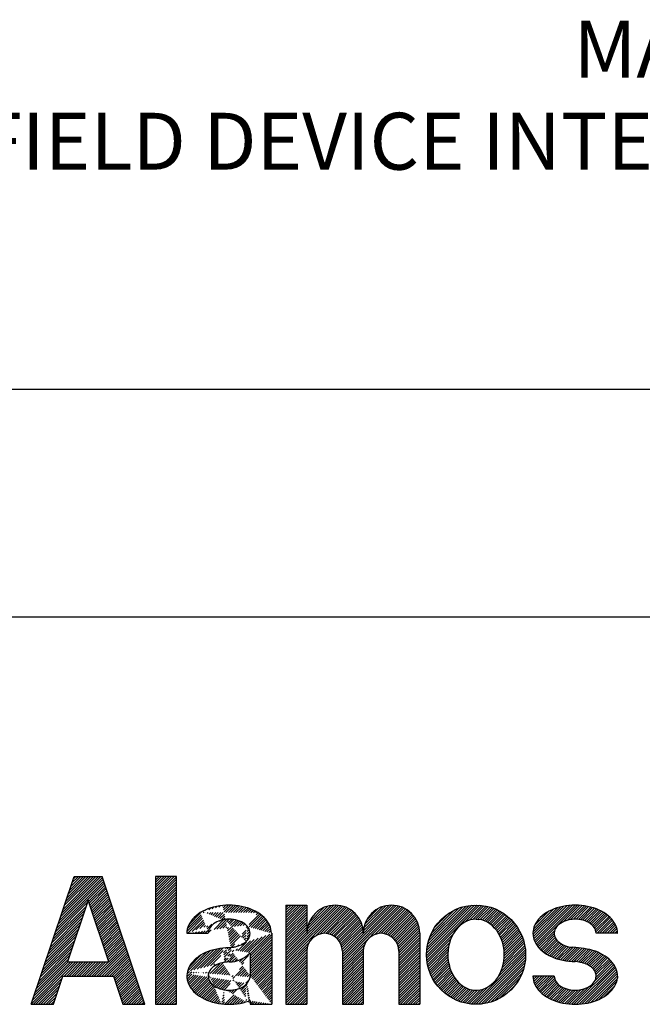
# Paper-space layout 'ST-D3060-5' of a CAD drawing. Units: inches. Extents: x 0 to 36, y 0 to 24.
# Drawn here: x 29.1 to 30.4, y 1.6 to 3.8 of the extents above; entities that cross this region are included whole.
import ezdxf
from ezdxf.enums import TextEntityAlignment as Align

# ---------------------------------------------------------------- set-up
doc = ezdxf.new("R2010")
doc.units = ezdxf.units.IN
doc.header["$MEASUREMENT"] = 0
for name, color, linetype in [('A-ANNO-TEXT', 7, 'Continuous'), ('G-ANNO-TBLK', 3, 'Continuous'), ('G-ANNO-TEXT', 7, 'Continuous'), ('G-TTLBTEXT', 3, 'Continuous')]:
    doc.layers.add(name, color=color, linetype=linetype)
doc.styles.add('romand', font='romand.shx', dxfattribs={"height": 0.25})
doc.styles.add('romans', font='romans.shx', dxfattribs={"height": 0.125})
pattern_1 = [(45, (3.745032, -0.857359), (-0.00276213586, 0.00276213586), [])]

# ---------------------------------------------------------------- blocks, each defined once
blk = doc.blocks.new('D-TBinfo')
at = {"layer": 'A-ANNO-TEXT', "style": 'romans'}
for tag, p, height in [('DRAFTER', (34.3037, 4.724), 0.0937), ('DESIGN', (34.3037, 4.2552), 0.0937), ('CHECKER', (34.3037, 3.7865), 0.0937), ('DATE', (34.5033, 3.1746), 0.0938)]:
    blk.add_attdef(tag, p, '', height=height, dxfattribs=at)
at = {"layer": 'A-ANNO-TEXT'}
for tag, height, style, p in [('SHT_TTL1', 0.125, 'romans', (30.7181, 3.7321)), ('SHT_TTL2', 0.125, 'romans', (30.7181, 3.5297)), ('SHTNUM', 0.1875, 'romand', (33.6536, 1.6209)), ('REV', 0.25, 'romand', (35.1204, 0.7318))]:
    blk.add_attdef(tag, text='', height=height, dxfattribs=dict(at, style=style)).set_placement(p, align=Align.MIDDLE)
at = {"layer": 'A-ANNO-TEXT', "style": 'romand'}
blk.add_attdef('A-0000', text='', height=0.25, dxfattribs=at).set_placement((35.3449, 2.0026), align=Align.RIGHT)
blk = doc.blocks.new('D-stdtblk(2000)')
at = {"layer": 'G-ANNO-TEXT'}
h = blk.add_hatch(dxfattribs=at)
h.set_pattern_fill('ANSI31', color=256, scale=0.03125, style=0)
h.paths.add_polyline_path([(29.2395, 1.9302), (29.1775, 1.9302), (29.0835, 1.6492), (29.132, 1.6492), (29.1528, 1.7112), (29.2643, 1.7112), (29.285, 1.6492), (29.3335, 1.6492)])
h.paths.add_polyline_path([(29.2539, 1.7422), (29.1631, 1.7422), (29.2085, 1.8779)], flags=16)
h = blk.add_hatch(dxfattribs=at)
h.set_pattern_fill('ANSI31', color=256, scale=0.03125, style=0)
h.set_pattern_definition(pattern_1)
h.paths.add_polyline_path([(29.4025, 1.9302), (29.3565, 1.9302), (29.3565, 1.6492), (29.4025, 1.6492)])
h.paths.add_polyline_path([(29.6895, 1.7662, -1), (29.7675, 1.7662), (29.7675, 1.6492), (29.8135, 1.6492), (29.8135, 1.7662, -1), (29.8915, 1.7662), (29.8915, 1.6492), (29.9375, 1.6492), (29.9375, 1.8052, 1), (29.8135, 1.8052, 1), (29.6895, 1.8052), (29.6895, 1.8672), (29.6435, 1.8672), (29.6435, 1.6492), (29.6895, 1.6492)])
h.paths.add_polyline_path([(30.2391, 1.7903), (30.237, 1.7933), (30.2354, 1.7965), (30.2342, 1.7997), (30.2336, 1.803), (30.2335, 1.8063), (30.234, 1.8096), (30.2349, 1.8129), (30.2364, 1.816), (30.2384, 1.8191), (30.2408, 1.822), (30.2437, 1.8246), (30.247, 1.8271), (30.2506, 1.8293), (30.2546, 1.8313), (30.2589, 1.8329), (30.2634, 1.8342), (30.2681, 1.8352), (30.2729, 1.8359), (30.2779, 1.8362), (30.2828, 1.8361), (30.2877, 1.8357), (30.2925, 1.8349), (30.2971, 1.8338), (30.3015, 1.8324), (30.3057, 1.8307), (30.3096, 1.8286), (30.3132, 1.8263), (30.3163, 1.8238), (30.3191, 1.821), (30.3213, 1.8181), (30.3231, 1.815), (30.3244, 1.8118), (30.3252, 1.8085), (30.3255, 1.8052), (30.3725, 1.8052), (30.3722, 1.8098), (30.3715, 1.8144), (30.3702, 1.819), (30.3684, 1.8235), (30.3661, 1.8278), (30.3633, 1.8321), (30.36, 1.8362), (30.3563, 1.8401), (30.3522, 1.8439), (30.3477, 1.8474), (30.3427, 1.8506), (30.3375, 1.8537), (30.3319, 1.8564), (30.326, 1.8589), (30.3198, 1.8611), (30.3135, 1.8629), (30.3069, 1.8644), (30.3002, 1.8656), (30.2934, 1.8665), (30.2864, 1.867), (30.2795, 1.8672), (30.2725, 1.867), (30.2656, 1.8665), (30.2588, 1.8656), (30.2521, 1.8644), (30.2455, 1.8629), (30.2391, 1.8611), (30.233, 1.8589), (30.2271, 1.8564), (30.2215, 1.8537), (30.2162, 1.8506), (30.2113, 1.8474), (30.2068, 1.8439), (30.2027, 1.8401), (30.199, 1.8362), (30.1957, 1.8321), (30.1929, 1.8278), (30.1906, 1.8235), (30.1888, 1.819), (30.1875, 1.8144), (30.1868, 1.8098), (30.1865, 1.8052), (30.1868, 1.8006), (30.1875, 1.796), (30.1888, 1.7914), (30.1906, 1.7869), (30.1929, 1.7825), (30.1957, 1.7783), (30.199, 1.7742), (30.2027, 1.7703), (30.2068, 1.7665), (30.2113, 1.763), (30.2162, 1.7597), (30.2215, 1.7567), (30.2271, 1.754), (30.233, 1.7515), (30.2391, 1.7493), (30.2455, 1.7475), (30.2521, 1.746), (30.2588, 1.7448), (30.2656, 1.7439), (30.2725, 1.7434), (30.2791, 1.7432), (30.2818, 1.743), (30.2902, 1.7413), (30.2937, 1.7407), (30.2971, 1.7398), (30.3004, 1.7388), (30.3035, 1.7376), (30.3065, 1.7363), (30.3094, 1.7348), (30.312, 1.7331), (30.3145, 1.7313), (30.3167, 1.7294), (30.3187, 1.7274), (30.3205, 1.7253), (30.322, 1.7231), (30.3232, 1.7208), (30.3247, 1.7173), (30.3253, 1.7136), (30.3255, 1.7112), (30.3252, 1.708), (30.3245, 1.7048), (30.3232, 1.7016), (30.3215, 1.6986), (30.3193, 1.6957), (30.3167, 1.693), (30.3137, 1.6905), (30.3103, 1.6882), (30.3065, 1.6861), (30.3025, 1.6844), (30.2982, 1.6829), (30.2937, 1.6817), (30.2891, 1.6809), (30.2843, 1.6804), (30.2795, 1.6802), (30.2747, 1.6804), (30.2699, 1.6809), (30.2653, 1.6817), (30.2608, 1.6829), (30.2565, 1.6844), (30.2525, 1.6861), (30.2487, 1.6882), (30.2453, 1.6905), (30.2423, 1.693), (30.2397, 1.6957), (30.2375, 1.6986), (30.2357, 1.7016), (30.2345, 1.7048), (30.2337, 1.708), (30.2335, 1.7112), (30.1865, 1.7112), (30.1868, 1.7066), (30.1875, 1.702), (30.1888, 1.6974), (30.1906, 1.6929), (30.1929, 1.6885), (30.1957, 1.6843), (30.199, 1.6802), (30.2027, 1.6763), (30.2068, 1.6725), (30.2113, 1.669), (30.2162, 1.6658), (30.2215, 1.6627), (30.2271, 1.66), (30.233, 1.6575), (30.2391, 1.6553), (30.2455, 1.6535), (30.2521, 1.652), (30.2588, 1.6508), (30.2656, 1.6499), (30.2725, 1.6494), (30.2795, 1.6492), (30.2864, 1.6494), (30.2934, 1.6499), (30.3002, 1.6508), (30.3069, 1.652), (30.3135, 1.6535), (30.3198, 1.6553), (30.326, 1.6575), (30.3319, 1.66), (30.3375, 1.6627), (30.3427, 1.6658), (30.3477, 1.669), (30.3522, 1.6725), (30.3563, 1.6763), (30.36, 1.6802), (30.3633, 1.6843), (30.3661, 1.6885), (30.3684, 1.6929), (30.3702, 1.6974), (30.3715, 1.702), (30.3724, 1.7067), (30.3725, 1.7112), (30.3723, 1.7156), (30.3715, 1.72), (30.3704, 1.7244), (30.3687, 1.7287), (30.3666, 1.7329), (30.3641, 1.737), (30.3611, 1.7409), (30.3577, 1.7447), (30.3539, 1.7484), (30.3498, 1.7518), (30.3453, 1.755), (30.3404, 1.7581), (30.3352, 1.7608), (30.3298, 1.7634), (30.3241, 1.7656), (30.3181, 1.7676), (30.312, 1.7693), (30.3057, 1.7707), (30.2993, 1.7718), (30.2927, 1.7726), (30.2812, 1.7742), (30.2746, 1.7744), (30.2697, 1.7749), (30.265, 1.7758), (30.2604, 1.777), (30.256, 1.7785), (30.2519, 1.7804), (30.2481, 1.7825), (30.2447, 1.7849), (30.2417, 1.7875)])
h = blk.add_hatch(dxfattribs=at)
h.set_pattern_fill('ANSI31', color=256, scale=0.03125, style=0)
h.set_pattern_definition(pattern_1)
edge = h.paths.add_edge_path()
edge.add_line((29.5765, 1.8537), (29.5709, 1.8564))
edge.add_line((29.5709, 1.8564), (29.565, 1.8589))
edge.add_line((29.565, 1.8589), (29.5589, 1.8611))
edge.add_line((29.5525, 1.8629), (29.5459, 1.8644))
edge.add_line((29.5459, 1.8644), (29.5392, 1.8656))
edge.add_line((29.5392, 1.8656), (29.5324, 1.8665))
edge.add_line((29.5324, 1.8665), (29.5255, 1.867))
edge.add_line((29.5255, 1.867), (29.5185, 1.8672))
edge.add_line((29.5185, 1.8672), (29.5116, 1.867))
edge.add_line((29.5589, 1.8611), (29.5525, 1.8629))
edge.add_line((29.5046, 1.8665), (29.4978, 1.8656))
edge.add_line((29.4978, 1.8656), (29.4911, 1.8644))
edge.add_line((29.4911, 1.8644), (29.4845, 1.8629))
edge.add_line((29.4845, 1.8629), (29.4782, 1.8611))
edge.add_line((29.4782, 1.8611), (29.472, 1.8589))
edge.add_line((29.472, 1.8589), (29.4661, 1.8564))
edge.add_line((29.4661, 1.8564), (29.4605, 1.8537))
edge.add_line((29.5116, 1.867), (29.5046, 1.8665))
edge.add_line((29.5221, 1.7743), (29.5257, 1.7746))
edge.add_line((29.6125, 1.8052), (29.6125, 1.6492))
edge.add_line((29.5185, 1.7732), (29.5116, 1.773))
edge.add_line((29.5185, 1.7422), (29.5136, 1.742))
edge.add_line((29.5136, 1.742), (29.5087, 1.7415))
edge.add_line((29.5185, 1.7742), (29.5221, 1.7743))
edge.add_arc((29.5185, 1.8052), 0.063, 270, 316.89)
edge.add_line((29.5048, 1.7725), (29.498, 1.7717))
edge.add_line((29.498, 1.7717), (29.4914, 1.7705))
edge.add_line((29.4914, 1.7705), (29.4849, 1.769))
edge.add_line((29.4849, 1.769), (29.4786, 1.7672))
edge.add_line((29.4786, 1.7672), (29.4725, 1.7651))
edge.add_line((29.4725, 1.7651), (29.4666, 1.7627))
edge.add_line((29.4666, 1.7627), (29.461, 1.76))
edge.add_line((29.461, 1.76), (29.4558, 1.757))
edge.add_line((29.4558, 1.757), (29.4509, 1.7538))
edge.add_line((29.4509, 1.7538), (29.4464, 1.7503))
edge.add_line((29.4464, 1.7503), (29.4422, 1.7467))
edge.add_line((29.4422, 1.7467), (29.4385, 1.7428))
edge.add_line((29.4385, 1.7428), (29.4352, 1.7388))
edge.add_line((29.4352, 1.7388), (29.4324, 1.7346))
edge.add_line((29.4324, 1.7346), (29.43, 1.7303))
edge.add_line((29.43, 1.7303), (29.4281, 1.7259))
edge.add_line((29.4281, 1.7259), (29.4268, 1.7214))
edge.add_line((29.504, 1.7406), (29.4994, 1.7394))
edge.add_line((29.4994, 1.7394), (29.495, 1.7379))
edge.add_line((29.495, 1.7379), (29.4909, 1.736))
edge.add_line((29.4909, 1.736), (29.4872, 1.7339))
edge.add_line((29.4872, 1.7339), (29.4837, 1.7315))
edge.add_line((29.4837, 1.7315), (29.4807, 1.7289))
edge.add_line((29.4807, 1.7289), (29.4781, 1.7261))
edge.add_line((29.4781, 1.7261), (29.476, 1.7231))
edge.add_line((29.476, 1.7231), (29.4744, 1.7199))
edge.add_line((29.5116, 1.773), (29.5048, 1.7725))
edge.add_line((29.5087, 1.7415), (29.504, 1.7406))
edge.add_line((29.5645, 1.6492), (29.6125, 1.6492))
edge.add_line((29.5645, 1.6574), (29.5645, 1.6492))
edge.add_line((29.5618, 1.6563), (29.5645, 1.6574))
edge.add_line((29.5581, 1.6954), (29.5603, 1.6983))
edge.add_line((29.5603, 1.6983), (29.5621, 1.7014))
edge.add_line((29.5621, 1.7014), (29.5635, 1.7046))
edge.add_line((29.5635, 1.7046), (29.5645, 1.709))
edge.add_line((29.5085, 1.6496), (29.5154, 1.6492))
edge.add_line((29.5154, 1.6492), (29.5223, 1.6493))
edge.add_line((29.5223, 1.6493), (29.5291, 1.6496))
edge.add_line((29.5291, 1.6496), (29.5359, 1.6503))
edge.add_line((29.5359, 1.6503), (29.5426, 1.6513))
edge.add_line((29.5426, 1.6513), (29.5492, 1.6527))
edge.add_line((29.5492, 1.6527), (29.5556, 1.6544))
edge.add_line((29.512, 1.6805), (29.5169, 1.6802))
edge.add_line((29.5169, 1.6802), (29.5218, 1.6803))
edge.add_line((29.5218, 1.6803), (29.5267, 1.6807))
edge.add_line((29.5267, 1.6807), (29.5315, 1.6815))
edge.add_line((29.5315, 1.6815), (29.5361, 1.6826))
edge.add_line((29.5361, 1.6826), (29.5405, 1.684))
edge.add_line((29.5405, 1.684), (29.5447, 1.6857))
edge.add_line((29.5447, 1.6857), (29.5486, 1.6878))
edge.add_line((29.5486, 1.6878), (29.5522, 1.6901))
edge.add_line((29.5522, 1.6901), (29.5553, 1.6926))
edge.add_line((29.5556, 1.6544), (29.5618, 1.6563))
edge.add_line((29.5553, 1.6926), (29.5581, 1.6954))
edge.add_line((29.4259, 1.7168), (29.4255, 1.7122))
edge.add_line((29.4255, 1.7122), (29.4257, 1.7077))
edge.add_line((29.4257, 1.7077), (29.4263, 1.7031))
edge.add_line((29.4263, 1.7031), (29.4275, 1.6986))
edge.add_line((29.4275, 1.6986), (29.4291, 1.6941))
edge.add_line((29.4291, 1.6941), (29.4312, 1.6898))
edge.add_line((29.4312, 1.6898), (29.4339, 1.6855))
edge.add_line((29.4339, 1.6855), (29.4369, 1.6814))
edge.add_line((29.4369, 1.6814), (29.4405, 1.6775))
edge.add_line((29.4405, 1.6775), (29.4444, 1.6737))
edge.add_line((29.4444, 1.6737), (29.4488, 1.6702))
edge.add_line((29.4488, 1.6702), (29.4535, 1.6668))
edge.add_line((29.4535, 1.6668), (29.4586, 1.6638))
edge.add_line((29.4586, 1.6638), (29.464, 1.6609))
edge.add_line((29.464, 1.6609), (29.4698, 1.6584))
edge.add_line((29.4698, 1.6584), (29.4758, 1.6561))
edge.add_line((29.4758, 1.6561), (29.482, 1.6542))
edge.add_line((29.482, 1.6542), (29.4884, 1.6525))
edge.add_line((29.4884, 1.6525), (29.495, 1.6512))
edge.add_line((29.495, 1.6512), (29.5017, 1.6502))
edge.add_line((29.4732, 1.7167), (29.4726, 1.7134))
edge.add_line((29.4726, 1.7134), (29.4725, 1.7101))
edge.add_line((29.4725, 1.7101), (29.473, 1.7068))
edge.add_line((29.473, 1.7068), (29.4739, 1.7035))
edge.add_line((29.4739, 1.7035), (29.4754, 1.7004))
edge.add_line((29.4754, 1.7004), (29.4774, 1.6973))
edge.add_line((29.4774, 1.6973), (29.4798, 1.6944))
edge.add_line((29.4798, 1.6944), (29.4827, 1.6918))
edge.add_line((29.4827, 1.6918), (29.486, 1.6893))
edge.add_line((29.486, 1.6893), (29.4896, 1.6871))
edge.add_line((29.4896, 1.6871), (29.4936, 1.6851))
edge.add_line((29.4936, 1.6851), (29.4979, 1.6835))
edge.add_line((29.4979, 1.6835), (29.5024, 1.6822))
edge.add_line((29.5024, 1.6822), (29.5071, 1.6812))
edge.add_line((29.5017, 1.6502), (29.5085, 1.6496))
edge.add_line((29.5071, 1.6812), (29.512, 1.6805))
edge.add_line((29.5645, 1.7622), (29.5645, 1.709))
edge.add_line((29.4268, 1.7214), (29.4259, 1.7168))
edge.add_line((29.4744, 1.7199), (29.4732, 1.7167))
edge.add_line((29.5577, 1.789), (29.5595, 1.7911))
edge.add_line((29.5595, 1.7911), (29.561, 1.7933))
edge.add_line((29.561, 1.7933), (29.5623, 1.7956))
edge.add_line((29.5623, 1.7956), (29.5632, 1.798))
edge.add_line((29.5632, 1.798), (29.5639, 1.8003))
edge.add_line((29.5639, 1.8003), (29.5644, 1.8028))
edge.add_line((29.5644, 1.8028), (29.5645, 1.8052))
edge.add_line((29.5645, 1.8052), (29.5643, 1.8084))
edge.add_line((29.5643, 1.8084), (29.5635, 1.8116))
edge.add_line((29.5635, 1.8116), (29.5623, 1.8148))
edge.add_line((29.5623, 1.8148), (29.5605, 1.8178))
edge.add_line((29.5605, 1.8178), (29.5583, 1.8207))
edge.add_line((29.6115, 1.8052), (29.6112, 1.8098))
edge.add_line((29.6112, 1.8098), (29.6105, 1.8144))
edge.add_line((29.6105, 1.8144), (29.6092, 1.819))
edge.add_line((29.6092, 1.819), (29.6074, 1.8235))
edge.add_line((29.6074, 1.8235), (29.6051, 1.8278))
edge.add_line((29.6051, 1.8278), (29.6023, 1.8321))
edge.add_line((29.6023, 1.8321), (29.599, 1.8362))
edge.add_line((29.599, 1.8362), (29.5953, 1.8401))
edge.add_line((29.5953, 1.8401), (29.5912, 1.8439))
edge.add_line((29.5912, 1.8439), (29.5867, 1.8474))
edge.add_line((29.5867, 1.8474), (29.5818, 1.8506))
edge.add_line((29.5257, 1.7746), (29.5292, 1.7751))
edge.add_line((29.5292, 1.7751), (29.5327, 1.7757))
edge.add_line((29.5327, 1.7757), (29.5361, 1.7766))
edge.add_line((29.5361, 1.7766), (29.5394, 1.7776))
edge.add_line((29.5394, 1.7776), (29.5425, 1.7788))
edge.add_line((29.5425, 1.7788), (29.5455, 1.7801))
edge.add_line((29.5455, 1.7801), (29.5484, 1.7816))
edge.add_line((29.5484, 1.7816), (29.551, 1.7833))
edge.add_line((29.551, 1.7833), (29.5535, 1.7851))
edge.add_line((29.5535, 1.7851), (29.5557, 1.787))
edge.add_line((29.5557, 1.8234), (29.5527, 1.8259))
edge.add_line((29.5527, 1.8259), (29.5493, 1.8282))
edge.add_line((29.5493, 1.8282), (29.5455, 1.8303))
edge.add_line((29.5455, 1.8303), (29.5415, 1.832))
edge.add_line((29.5415, 1.832), (29.5372, 1.8335))
edge.add_line((29.5372, 1.8335), (29.5327, 1.8347))
edge.add_line((29.5327, 1.8347), (29.5281, 1.8355))
edge.add_line((29.5281, 1.8355), (29.5233, 1.836))
edge.add_line((29.5233, 1.836), (29.5185, 1.8362))
edge.add_line((29.5185, 1.8362), (29.5137, 1.836))
edge.add_line((29.5137, 1.836), (29.5089, 1.8355))
edge.add_line((29.5557, 1.787), (29.5577, 1.789))
edge.add_line((29.5583, 1.8207), (29.5557, 1.8234))
edge.add_line((29.4255, 1.8052), (29.4725, 1.8052))
edge.add_line((29.5043, 1.8347), (29.4998, 1.8335))
edge.add_line((29.4998, 1.8335), (29.4955, 1.832))
edge.add_line((29.4955, 1.832), (29.4915, 1.8303))
edge.add_line((29.4915, 1.8303), (29.4877, 1.8282))
edge.add_line((29.4877, 1.8282), (29.4843, 1.8259))
edge.add_line((29.4843, 1.8259), (29.4813, 1.8234))
edge.add_line((29.4813, 1.8234), (29.4787, 1.8207))
edge.add_line((29.4787, 1.8207), (29.4765, 1.8178))
edge.add_line((29.4765, 1.8178), (29.4748, 1.8148))
edge.add_line((29.4748, 1.8148), (29.4735, 1.8116))
edge.add_line((29.4735, 1.8116), (29.4728, 1.8084))
edge.add_line((29.4552, 1.8506), (29.4503, 1.8474))
edge.add_line((29.4503, 1.8474), (29.4458, 1.8439))
edge.add_line((29.4458, 1.8439), (29.4417, 1.8401))
edge.add_line((29.4417, 1.8401), (29.438, 1.8362))
edge.add_line((29.438, 1.8362), (29.4347, 1.8321))
edge.add_line((29.4347, 1.8321), (29.4319, 1.8278))
edge.add_line((29.4319, 1.8278), (29.4296, 1.8235))
edge.add_line((29.4296, 1.8235), (29.4278, 1.819))
edge.add_line((29.4278, 1.819), (29.4265, 1.8144))
edge.add_line((29.4265, 1.8144), (29.4258, 1.8098))
edge.add_line((29.4258, 1.8098), (29.4255, 1.8052))
edge.add_line((29.5089, 1.8355), (29.5043, 1.8347))
edge.add_line((29.5818, 1.8506), (29.5765, 1.8537))
edge.add_line((29.4605, 1.8537), (29.4552, 1.8506))
h = blk.add_hatch(dxfattribs=at)
h.set_pattern_fill('ANSI31', color=256, scale=0.03125, style=0)
h.set_pattern_definition(pattern_1)
edge = h.paths.add_edge_path()
edge.add_arc((30.0615, 1.7582), 0.109, 0, 360)
h.paths.add_polyline_path([(30.0615, 1.8362), (30.0679, 1.8358), (30.0742, 1.8345), (30.0804, 1.8325), (30.0863, 1.8297), (30.092, 1.8261), (30.0974, 1.8218), (30.1024, 1.8168), (30.107, 1.8112), (30.1111, 1.805), (30.1146, 1.7984), (30.1176, 1.7913), (30.1201, 1.7838), (30.1218, 1.7761), (30.123, 1.7682), (30.1235, 1.7602), (30.1233, 1.7522), (30.1225, 1.7442), (30.121, 1.7364), (30.1189, 1.7288), (30.1162, 1.7215), (30.1129, 1.7147), (30.1091, 1.7082), (30.1048, 1.7023), (30.1, 1.697), (30.0948, 1.6924), (30.0892, 1.6884), (30.0834, 1.6852), (30.0773, 1.6828), (30.071, 1.6811), (30.0647, 1.6803), (30.0583, 1.6803), (30.052, 1.6811), (30.0457, 1.6828), (30.0396, 1.6852), (30.0338, 1.6884), (30.0282, 1.6924), (30.023, 1.697), (30.0182, 1.7023), (30.0139, 1.7082), (30.0101, 1.7147), (30.0068, 1.7215), (30.0041, 1.7288), (30.002, 1.7364), (30.0005, 1.7442), (29.9997, 1.7522), (29.9995, 1.7602), (30, 1.7682), (30.0012, 1.7761), (30.0029, 1.7838), (30.0053, 1.7913), (30.0083, 1.7984), (30.0119, 1.805), (30.016, 1.8112), (30.0206, 1.8168), (30.0256, 1.8218), (30.031, 1.8261), (30.0367, 1.8297), (30.0426, 1.8325), (30.0488, 1.8345), (30.0551, 1.8358)], flags=16)
at = {"layer": 'G-ANNO-TBLK'}
for p, q in [((35.4999, 3), (27.875, 3)), ((35.4999, 2.5), (27.875, 2.5))]:
    blk.add_line(p, q, dxfattribs=at)
at = {"layer": 'G-ANNO-TEXT', "linetype": 'Continuous'}
for p, q in [((29.0835, 1.6492), (29.1775, 1.9302)), ((29.1775, 1.9302), (29.2395, 1.9302)), ((29.3335, 1.6492), (29.2395, 1.9302)), ((29.3565, 1.9302), (29.3565, 1.6492)), ((29.4025, 1.9302), (29.3565, 1.9302)), ((29.4025, 1.6492), (29.4025, 1.9302)), ((29.2085, 1.8779), (29.1631, 1.7422)), ((29.2539, 1.7422), (29.2085, 1.8779)), ((29.4782, 1.8611), (29.472, 1.8589)), ((29.4845, 1.8629), (29.4782, 1.8611)), ((29.4911, 1.8644), (29.4845, 1.8629)), ((29.4978, 1.8656), (29.4911, 1.8644)), ((29.5046, 1.8665), (29.4978, 1.8656)), ((29.5116, 1.867), (29.5046, 1.8665)), ((29.5185, 1.8672), (29.5116, 1.867)), ((29.5255, 1.867), (29.5185, 1.8672)), ((29.5324, 1.8665), (29.5255, 1.867)), ((29.5392, 1.8656), (29.5324, 1.8665)), ((29.5459, 1.8644), (29.5392, 1.8656)), ((29.5525, 1.8629), (29.5459, 1.8644)), ((29.5589, 1.8611), (29.5525, 1.8629)), ((29.565, 1.8589), (29.5589, 1.8611)), ((29.6435, 1.8672), (29.6435, 1.6492)), ((29.6435, 1.8672), (29.6895, 1.8672)), ((29.6895, 1.8672), (29.6895, 1.8052)), ((30.2391, 1.8611), (30.233, 1.8589)), ((30.2455, 1.8629), (30.2391, 1.8611)), ((30.2521, 1.8644), (30.2455, 1.8629)), ((30.2588, 1.8656), (30.2521, 1.8644)), ((30.2656, 1.8665), (30.2588, 1.8656)), ((30.2725, 1.867), (30.2656, 1.8665)), ((30.2795, 1.8672), (30.2725, 1.867)), ((30.2864, 1.867), (30.2795, 1.8672)), ((30.2934, 1.8665), (30.2864, 1.867)), ((30.3002, 1.8656), (30.2934, 1.8665)), ((30.3069, 1.8644), (30.3002, 1.8656)), ((30.3135, 1.8629), (30.3069, 1.8644)), ((30.3198, 1.8611), (30.3135, 1.8629)), ((30.326, 1.8589), (30.3198, 1.8611)), ((29.4417, 1.8401), (29.438, 1.8362)), ((29.4458, 1.8439), (29.4417, 1.8401)), ((29.4503, 1.8474), (29.4458, 1.8439)), ((29.4552, 1.8506), (29.4503, 1.8474)), ((29.4605, 1.8537), (29.4552, 1.8506)), ((29.4661, 1.8564), (29.4605, 1.8537)), ((29.472, 1.8589), (29.4661, 1.8564)), ((29.5709, 1.8564), (29.565, 1.8589)), ((29.5765, 1.8537), (29.5709, 1.8564)), ((29.5818, 1.8506), (29.5765, 1.8537)), ((29.5867, 1.8474), (29.5818, 1.8506)), ((29.5912, 1.8439), (29.5867, 1.8474)), ((29.5953, 1.8401), (29.5912, 1.8439)), ((29.599, 1.8362), (29.5953, 1.8401)), ((30.2027, 1.8401), (30.199, 1.8362)), ((30.2068, 1.8439), (30.2027, 1.8401)), ((30.2113, 1.8474), (30.2068, 1.8439)), ((30.2162, 1.8506), (30.2113, 1.8474)), ((30.2215, 1.8537), (30.2162, 1.8506)), ((30.2271, 1.8564), (30.2215, 1.8537)), ((30.233, 1.8589), (30.2271, 1.8564)), ((30.3319, 1.8564), (30.326, 1.8589)), ((30.3375, 1.8537), (30.3319, 1.8564)), ((30.3427, 1.8506), (30.3375, 1.8537)), ((30.3477, 1.8474), (30.3427, 1.8506)), ((30.3522, 1.8439), (30.3477, 1.8474)), ((30.3563, 1.8401), (30.3522, 1.8439)), ((30.36, 1.8362), (30.3563, 1.8401)), ((29.4278, 1.819), (29.4265, 1.8144)), ((29.4296, 1.8235), (29.4278, 1.819)), ((29.4319, 1.8278), (29.4296, 1.8235)), ((29.4347, 1.8321), (29.4319, 1.8278)), ((29.438, 1.8362), (29.4347, 1.8321)), ((29.4765, 1.8178), (29.4748, 1.8148)), ((29.4787, 1.8207), (29.4765, 1.8178)), ((29.4813, 1.8234), (29.4787, 1.8207)), ((29.4843, 1.8259), (29.4813, 1.8234)), ((29.4877, 1.8282), (29.4843, 1.8259)), ((29.4915, 1.8303), (29.4877, 1.8282)), ((29.4955, 1.832), (29.4915, 1.8303)), ((29.4998, 1.8335), (29.4955, 1.832)), ((29.5043, 1.8347), (29.4998, 1.8335)), ((29.5089, 1.8355), (29.5043, 1.8347)), ((29.5137, 1.836), (29.5089, 1.8355)), ((29.5185, 1.8362), (29.5137, 1.836)), ((29.5233, 1.836), (29.5185, 1.8362)), ((29.5281, 1.8355), (29.5233, 1.836)), ((29.5327, 1.8347), (29.5281, 1.8355)), ((29.5372, 1.8335), (29.5327, 1.8347)), ((29.5415, 1.832), (29.5372, 1.8335)), ((29.5455, 1.8303), (29.5415, 1.832)), ((29.5493, 1.8282), (29.5455, 1.8303)), ((29.5527, 1.8259), (29.5493, 1.8282)), ((29.5557, 1.8234), (29.5527, 1.8259)), ((29.5583, 1.8207), (29.5557, 1.8234)), ((29.5605, 1.8178), (29.5583, 1.8207)), ((29.5623, 1.8148), (29.5605, 1.8178)), ((29.6023, 1.8321), (29.599, 1.8362)), ((29.6051, 1.8278), (29.6023, 1.8321)), ((29.6074, 1.8235), (29.6051, 1.8278)), ((29.6092, 1.819), (29.6074, 1.8235)), ((29.6105, 1.8144), (29.6092, 1.819)), ((30.0256, 1.8218), (30.0206, 1.8168)), ((30.031, 1.8261), (30.0256, 1.8218)), ((30.0367, 1.8297), (30.031, 1.8261)), ((30.0426, 1.8325), (30.0367, 1.8297)), ((30.0488, 1.8345), (30.0426, 1.8325)), ((30.0551, 1.8358), (30.0488, 1.8345)), ((30.0615, 1.8362), (30.0551, 1.8358)), ((30.0742, 1.8345), (30.0679, 1.8358)), ((30.0804, 1.8325), (30.0742, 1.8345)), ((30.0863, 1.8297), (30.0804, 1.8325)), ((30.092, 1.8261), (30.0863, 1.8297)), ((30.0974, 1.8218), (30.092, 1.8261)), ((30.1024, 1.8168), (30.0974, 1.8218)), ((30.1888, 1.819), (30.1875, 1.8144)), ((30.1906, 1.8235), (30.1888, 1.819)), ((30.1929, 1.8278), (30.1906, 1.8235)), ((30.1957, 1.8321), (30.1929, 1.8278)), ((30.199, 1.8362), (30.1957, 1.8321)), ((30.2384, 1.8191), (30.2364, 1.816)), ((30.2408, 1.822), (30.2384, 1.8191)), ((30.2437, 1.8246), (30.2408, 1.822)), ((30.247, 1.8271), (30.2437, 1.8246)), ((30.2506, 1.8293), (30.247, 1.8271)), ((30.2546, 1.8313), (30.2506, 1.8293)), ((30.2589, 1.8329), (30.2546, 1.8313)), ((30.2634, 1.8342), (30.2589, 1.8329)), ((30.2681, 1.8352), (30.2634, 1.8342)), ((30.2729, 1.8359), (30.2681, 1.8352)), ((30.2779, 1.8362), (30.2729, 1.8359)), ((30.2828, 1.8361), (30.2779, 1.8362)), ((30.2877, 1.8357), (30.2828, 1.8361)), ((30.2925, 1.8349), (30.2877, 1.8357)), ((30.2971, 1.8338), (30.2925, 1.8349)), ((30.3015, 1.8324), (30.2971, 1.8338)), ((30.3057, 1.8307), (30.3015, 1.8324)), ((30.3096, 1.8286), (30.3057, 1.8307)), ((30.3132, 1.8263), (30.3096, 1.8286)), ((30.3163, 1.8238), (30.3132, 1.8263)), ((30.3191, 1.821), (30.3163, 1.8238)), ((30.3213, 1.8181), (30.3191, 1.821)), ((30.3231, 1.815), (30.3213, 1.8181)), ((30.3633, 1.8321), (30.36, 1.8362)), ((30.3661, 1.8278), (30.3633, 1.8321)), ((30.3684, 1.8235), (30.3661, 1.8278)), ((30.3702, 1.819), (30.3684, 1.8235)), ((30.3715, 1.8144), (30.3702, 1.819)), ((29.4258, 1.8098), (29.4255, 1.8052)), ((29.4255, 1.8052), (29.4725, 1.8052)), ((29.4265, 1.8144), (29.4258, 1.8098)), ((29.4735, 1.8116), (29.4728, 1.8084)), ((29.4748, 1.8148), (29.4735, 1.8116)), ((29.5635, 1.8116), (29.5623, 1.8148)), ((29.5623, 1.7956), (29.5632, 1.798)), ((29.5632, 1.798), (29.5639, 1.8003)), ((29.5643, 1.8084), (29.5635, 1.8116)), ((29.5639, 1.8003), (29.5644, 1.8028)), ((29.5645, 1.8052), (29.5643, 1.8084)), ((29.5644, 1.8028), (29.5645, 1.8052)), ((29.6112, 1.8098), (29.6105, 1.8144)), ((29.6115, 1.8052), (29.6112, 1.8098)), ((29.6125, 1.8052), (29.6125, 1.6492)), ((29.9375, 1.8052), (29.9375, 1.6492)), ((30.0083, 1.7984), (30.0053, 1.7913)), ((30.0119, 1.805), (30.0083, 1.7984)), ((30.016, 1.8112), (30.0119, 1.805)), ((30.0206, 1.8168), (30.016, 1.8112)), ((30.107, 1.8112), (30.1024, 1.8168)), ((30.1111, 1.805), (30.107, 1.8112)), ((30.1146, 1.7984), (30.1111, 1.805)), ((30.1176, 1.7913), (30.1146, 1.7984)), ((30.1868, 1.8098), (30.1865, 1.8052)), ((30.1865, 1.8052), (30.1868, 1.8006)), ((30.1875, 1.8144), (30.1868, 1.8098)), ((30.1868, 1.8006), (30.1875, 1.796)), ((30.234, 1.8096), (30.2335, 1.8063)), ((30.2335, 1.8063), (30.2336, 1.803)), ((30.2336, 1.803), (30.2342, 1.7997)), ((30.2349, 1.8129), (30.234, 1.8096)), ((30.2342, 1.7997), (30.2354, 1.7965)), ((30.2364, 1.816), (30.2349, 1.8129)), ((30.2354, 1.7965), (30.237, 1.7933)), ((30.3244, 1.8118), (30.3231, 1.815)), ((30.3252, 1.8085), (30.3244, 1.8118)), ((30.3255, 1.8052), (30.3252, 1.8085)), ((30.3722, 1.8098), (30.3715, 1.8144)), ((30.3725, 1.8052), (30.3722, 1.8098)), ((29.5221, 1.7743), (29.5257, 1.7746)), ((29.5257, 1.7746), (29.5292, 1.7751)), ((29.5292, 1.7751), (29.5327, 1.7757)), ((29.5327, 1.7757), (29.5361, 1.7766)), ((29.5361, 1.7766), (29.5394, 1.7776)), ((29.5394, 1.7776), (29.5425, 1.7788)), ((29.5425, 1.7788), (29.5455, 1.7801)), ((29.5455, 1.7801), (29.5484, 1.7816)), ((29.5484, 1.7816), (29.551, 1.7833)), ((29.551, 1.7833), (29.5535, 1.7851)), ((29.5535, 1.7851), (29.5557, 1.787)), ((29.5557, 1.787), (29.5577, 1.789)), ((29.5577, 1.789), (29.5595, 1.7911)), ((29.5595, 1.7911), (29.561, 1.7933)), ((29.561, 1.7933), (29.5623, 1.7956)), ((30.0012, 1.7761), (30, 1.7682)), ((30.0029, 1.7838), (30.0012, 1.7761)), ((30.0053, 1.7913), (30.0029, 1.7838)), ((30.1201, 1.7838), (30.1176, 1.7913)), ((30.1218, 1.7761), (30.1201, 1.7838)), ((30.123, 1.7682), (30.1218, 1.7761)), ((30.1875, 1.796), (30.1888, 1.7914)), ((30.1888, 1.7914), (30.1906, 1.7869)), ((30.1906, 1.7869), (30.1929, 1.7825)), ((30.1929, 1.7825), (30.1957, 1.7783)), ((30.1957, 1.7783), (30.199, 1.7742)), ((30.237, 1.7933), (30.2391, 1.7903)), ((30.2391, 1.7903), (30.2417, 1.7875)), ((30.2417, 1.7875), (30.2447, 1.7849)), ((30.2447, 1.7849), (30.2481, 1.7825)), ((30.2481, 1.7825), (30.2519, 1.7804)), ((30.2519, 1.7804), (30.256, 1.7785)), ((30.256, 1.7785), (30.2604, 1.777)), ((30.2604, 1.777), (30.265, 1.7758)), ((30.265, 1.7758), (30.2697, 1.7749)), ((30.2697, 1.7749), (30.2746, 1.7744)), ((30.2812, 1.7742), (30.2746, 1.7744)), ((29.4509, 1.7538), (29.4464, 1.7503)), ((29.4558, 1.757), (29.4509, 1.7538)), ((29.461, 1.76), (29.4558, 1.757)), ((29.4666, 1.7627), (29.461, 1.76)), ((29.4725, 1.7651), (29.4666, 1.7627)), ((29.4786, 1.7672), (29.4725, 1.7651)), ((29.4849, 1.769), (29.4786, 1.7672)), ((29.4914, 1.7705), (29.4849, 1.769)), ((29.498, 1.7717), (29.4914, 1.7705)), ((29.5048, 1.7725), (29.498, 1.7717)), ((29.5116, 1.773), (29.5048, 1.7725)), ((29.5185, 1.7732), (29.5116, 1.773)), ((29.5185, 1.7742), (29.5221, 1.7743)), ((29.5645, 1.7622), (29.5645, 1.709)), ((29.6895, 1.7662), (29.6895, 1.6492)), ((29.7675, 1.7662), (29.7675, 1.6492)), ((29.8135, 1.7662), (29.8135, 1.6492)), ((29.8915, 1.7662), (29.8915, 1.6492)), ((30, 1.7682), (29.9995, 1.7602)), ((29.9995, 1.7602), (29.9997, 1.7522)), ((30.1235, 1.7602), (30.123, 1.7682)), ((30.1233, 1.7522), (30.1235, 1.7602)), ((30.199, 1.7742), (30.2027, 1.7703)), ((30.2027, 1.7703), (30.2068, 1.7665)), ((30.2068, 1.7665), (30.2113, 1.763)), ((30.2113, 1.763), (30.2162, 1.7597)), ((30.2162, 1.7597), (30.2215, 1.7567)), ((30.2215, 1.7567), (30.2271, 1.754)), ((30.2271, 1.754), (30.233, 1.7515)), ((30.2927, 1.7726), (30.2812, 1.7742)), ((30.2993, 1.7718), (30.2927, 1.7726)), ((30.3057, 1.7707), (30.2993, 1.7718)), ((30.312, 1.7693), (30.3057, 1.7707)), ((30.3181, 1.7676), (30.312, 1.7693)), ((30.3241, 1.7656), (30.3181, 1.7676)), ((30.3298, 1.7634), (30.3241, 1.7656)), ((30.3352, 1.7608), (30.3298, 1.7634)), ((30.3404, 1.7581), (30.3352, 1.7608)), ((30.3453, 1.755), (30.3404, 1.7581)), ((30.3498, 1.7518), (30.3453, 1.755)), ((29.1631, 1.7422), (29.2539, 1.7422)), ((29.4324, 1.7346), (29.43, 1.7303)), ((29.4352, 1.7388), (29.4324, 1.7346)), ((29.4385, 1.7428), (29.4352, 1.7388)), ((29.4422, 1.7467), (29.4385, 1.7428)), ((29.4464, 1.7503), (29.4422, 1.7467)), ((29.4837, 1.7315), (29.4807, 1.7289)), ((29.4872, 1.7339), (29.4837, 1.7315)), ((29.4909, 1.736), (29.4872, 1.7339)), ((29.495, 1.7379), (29.4909, 1.736)), ((29.4994, 1.7394), (29.495, 1.7379)), ((29.504, 1.7406), (29.4994, 1.7394)), ((29.5087, 1.7415), (29.504, 1.7406)), ((29.5136, 1.742), (29.5087, 1.7415)), ((29.5185, 1.7422), (29.5136, 1.742)), ((29.9997, 1.7522), (30.0005, 1.7442)), ((30.0005, 1.7442), (30.002, 1.7364)), ((30.002, 1.7364), (30.0041, 1.7288)), ((30.1189, 1.7288), (30.121, 1.7364)), ((30.121, 1.7364), (30.1225, 1.7442)), ((30.1225, 1.7442), (30.1233, 1.7522)), ((30.233, 1.7515), (30.2391, 1.7493)), ((30.2391, 1.7493), (30.2455, 1.7475)), ((30.2455, 1.7475), (30.2521, 1.746)), ((30.2521, 1.746), (30.2588, 1.7448)), ((30.2588, 1.7448), (30.2656, 1.7439)), ((30.2656, 1.7439), (30.2725, 1.7434)), ((30.2725, 1.7434), (30.2795, 1.7432)), ((30.2818, 1.743), (30.2782, 1.7433)), ((30.2902, 1.7413), (30.2818, 1.743)), ((30.2937, 1.7407), (30.2902, 1.7413)), ((30.2971, 1.7398), (30.2937, 1.7407)), ((30.3004, 1.7388), (30.2971, 1.7398)), ((30.3035, 1.7376), (30.3004, 1.7388)), ((30.3065, 1.7363), (30.3035, 1.7376)), ((30.3094, 1.7348), (30.3065, 1.7363)), ((30.312, 1.7331), (30.3094, 1.7348)), ((30.3145, 1.7313), (30.312, 1.7331)), ((30.3167, 1.7294), (30.3145, 1.7313)), ((30.3539, 1.7484), (30.3498, 1.7518)), ((30.3577, 1.7447), (30.3539, 1.7484)), ((30.3611, 1.7409), (30.3577, 1.7447)), ((30.3641, 1.737), (30.3611, 1.7409)), ((30.3666, 1.7329), (30.3641, 1.737)), ((30.3687, 1.7287), (30.3666, 1.7329)), ((29.132, 1.6492), (29.1528, 1.7112)), ((29.1528, 1.7112), (29.2643, 1.7112)), ((29.2643, 1.7112), (29.285, 1.6492)), ((29.4259, 1.7168), (29.4255, 1.7122)), ((29.4255, 1.7122), (29.4257, 1.7077)), ((29.4268, 1.7214), (29.4259, 1.7168)), ((29.4281, 1.7259), (29.4268, 1.7214)), ((29.43, 1.7303), (29.4281, 1.7259)), ((29.4726, 1.7134), (29.4725, 1.7101)), ((29.4725, 1.7101), (29.473, 1.7068)), ((29.4732, 1.7167), (29.4726, 1.7134)), ((29.4744, 1.7199), (29.4732, 1.7167)), ((29.476, 1.7231), (29.4744, 1.7199)), ((29.4781, 1.7261), (29.476, 1.7231)), ((29.4807, 1.7289), (29.4781, 1.7261)), ((30.0041, 1.7288), (30.0068, 1.7215)), ((30.0068, 1.7215), (30.0101, 1.7147)), ((30.0101, 1.7147), (30.0139, 1.7082)), ((30.1091, 1.7082), (30.1129, 1.7147)), ((30.1129, 1.7147), (30.1162, 1.7215)), ((30.1162, 1.7215), (30.1189, 1.7288)), ((30.2335, 1.7112), (30.1865, 1.7112)), ((30.1865, 1.7112), (30.1868, 1.7066)), ((30.2335, 1.7112), (30.2337, 1.708)), ((30.3187, 1.7274), (30.3167, 1.7294)), ((30.3205, 1.7253), (30.3187, 1.7274)), ((30.322, 1.7231), (30.3205, 1.7253)), ((30.3232, 1.7208), (30.322, 1.7231)), ((30.3242, 1.7184), (30.3232, 1.7208)), ((30.3249, 1.716), (30.3242, 1.7184)), ((30.3253, 1.7136), (30.3249, 1.716)), ((30.3252, 1.708), (30.3255, 1.7112)), ((30.3255, 1.7112), (30.3253, 1.7136)), ((30.3704, 1.7244), (30.3687, 1.7287)), ((30.3715, 1.72), (30.3704, 1.7244)), ((30.3723, 1.7156), (30.3715, 1.72)), ((30.3725, 1.7112), (30.3723, 1.7156)), ((29.4257, 1.7077), (29.4263, 1.7031)), ((29.4263, 1.7031), (29.4275, 1.6986)), ((29.4275, 1.6986), (29.4291, 1.6941)), ((29.4291, 1.6941), (29.4312, 1.6898)), ((29.4312, 1.6898), (29.4339, 1.6855)), ((29.473, 1.7068), (29.4739, 1.7035)), ((29.4739, 1.7035), (29.4754, 1.7004)), ((29.4754, 1.7004), (29.4774, 1.6973)), ((29.4774, 1.6973), (29.4798, 1.6944)), ((29.4798, 1.6944), (29.4827, 1.6918)), ((29.4827, 1.6918), (29.486, 1.6893)), ((29.486, 1.6893), (29.4896, 1.6871)), ((29.5486, 1.6878), (29.5522, 1.6901)), ((29.5522, 1.6901), (29.5553, 1.6926)), ((29.5553, 1.6926), (29.5581, 1.6954)), ((29.5581, 1.6954), (29.5603, 1.6983)), ((29.5603, 1.6983), (29.5621, 1.7014)), ((29.5621, 1.7014), (29.5635, 1.7046)), ((29.5635, 1.7046), (29.5645, 1.709)), ((30.0139, 1.7082), (30.0182, 1.7023)), ((30.0182, 1.7023), (30.023, 1.697)), ((30.023, 1.697), (30.0282, 1.6924)), ((30.0282, 1.6924), (30.0338, 1.6884)), ((30.0338, 1.6884), (30.0396, 1.6852)), ((30.0834, 1.6852), (30.0892, 1.6884)), ((30.0892, 1.6884), (30.0948, 1.6924)), ((30.0948, 1.6924), (30.1, 1.697)), ((30.1, 1.697), (30.1048, 1.7023)), ((30.1048, 1.7023), (30.1091, 1.7082)), ((30.1868, 1.7066), (30.1875, 1.702)), ((30.1875, 1.702), (30.1888, 1.6974)), ((30.1888, 1.6974), (30.1906, 1.6929)), ((30.1906, 1.6929), (30.1929, 1.6885)), ((30.1929, 1.6885), (30.1957, 1.6843)), ((30.2337, 1.708), (30.2345, 1.7048)), ((30.2345, 1.7048), (30.2357, 1.7016)), ((30.2357, 1.7016), (30.2375, 1.6986)), ((30.2375, 1.6986), (30.2397, 1.6957)), ((30.2397, 1.6957), (30.2423, 1.693)), ((30.2423, 1.693), (30.2453, 1.6905)), ((30.2453, 1.6905), (30.2487, 1.6882)), ((30.2487, 1.6882), (30.2525, 1.6861)), ((30.3065, 1.6861), (30.3103, 1.6882)), ((30.3103, 1.6882), (30.3137, 1.6905)), ((30.3137, 1.6905), (30.3167, 1.693)), ((30.3167, 1.693), (30.3193, 1.6957)), ((30.3193, 1.6957), (30.3215, 1.6986)), ((30.3215, 1.6986), (30.3232, 1.7016)), ((30.3232, 1.7016), (30.3245, 1.7048)), ((30.3245, 1.7048), (30.3252, 1.708)), ((30.3633, 1.6843), (30.3661, 1.6885)), ((30.3661, 1.6885), (30.3684, 1.6929)), ((30.3684, 1.6929), (30.3702, 1.6974)), ((30.3702, 1.6974), (30.3715, 1.702)), ((30.3715, 1.702), (30.3724, 1.7067)), ((29.4339, 1.6855), (29.4369, 1.6814)), ((29.4369, 1.6814), (29.4405, 1.6775)), ((29.4405, 1.6775), (29.4444, 1.6737)), ((29.4444, 1.6737), (29.4488, 1.6702)), ((29.4488, 1.6702), (29.4535, 1.6668)), ((29.4535, 1.6668), (29.4586, 1.6638)), ((29.4896, 1.6871), (29.4936, 1.6851)), ((29.4936, 1.6851), (29.4979, 1.6835)), ((29.4979, 1.6835), (29.5024, 1.6822)), ((29.5024, 1.6822), (29.5071, 1.6812)), ((29.5071, 1.6812), (29.512, 1.6805)), ((29.512, 1.6805), (29.5169, 1.6802)), ((29.5169, 1.6802), (29.5218, 1.6803)), ((29.5218, 1.6803), (29.5267, 1.6807)), ((29.5267, 1.6807), (29.5315, 1.6815)), ((29.5315, 1.6815), (29.5361, 1.6826)), ((29.5361, 1.6826), (29.5405, 1.684)), ((29.5405, 1.684), (29.5447, 1.6857)), ((29.5447, 1.6857), (29.5486, 1.6878)), ((30.0396, 1.6852), (30.0457, 1.6828)), ((30.0457, 1.6828), (30.052, 1.6811)), ((30.052, 1.6811), (30.0583, 1.6803)), ((30.0583, 1.6803), (30.0647, 1.6803)), ((30.0647, 1.6803), (30.071, 1.6811)), ((30.071, 1.6811), (30.0773, 1.6828)), ((30.0773, 1.6828), (30.0834, 1.6852)), ((30.1957, 1.6843), (30.199, 1.6802)), ((30.199, 1.6802), (30.2027, 1.6763)), ((30.2027, 1.6763), (30.2068, 1.6725)), ((30.2068, 1.6725), (30.2113, 1.669)), ((30.2113, 1.669), (30.2162, 1.6658)), ((30.2525, 1.6861), (30.2565, 1.6844)), ((30.2565, 1.6844), (30.2608, 1.6829)), ((30.2608, 1.6829), (30.2653, 1.6817)), ((30.2653, 1.6817), (30.2699, 1.6809)), ((30.2699, 1.6809), (30.2747, 1.6804)), ((30.2747, 1.6804), (30.2795, 1.6802)), ((30.2795, 1.6802), (30.2843, 1.6804)), ((30.2843, 1.6804), (30.2891, 1.6809)), ((30.2891, 1.6809), (30.2937, 1.6817)), ((30.2937, 1.6817), (30.2982, 1.6829)), ((30.2982, 1.6829), (30.3025, 1.6844)), ((30.3025, 1.6844), (30.3065, 1.6861)), ((30.3427, 1.6658), (30.3477, 1.669)), ((30.3477, 1.669), (30.3522, 1.6725)), ((30.3522, 1.6725), (30.3563, 1.6763)), ((30.3563, 1.6763), (30.36, 1.6802)), ((30.36, 1.6802), (30.3633, 1.6843)), ((29.0835, 1.6492), (29.132, 1.6492)), ((29.285, 1.6492), (29.3335, 1.6492)), ((29.3565, 1.6492), (29.4025, 1.6492)), ((29.4586, 1.6638), (29.464, 1.6609)), ((29.464, 1.6609), (29.4698, 1.6584)), ((29.4698, 1.6584), (29.4758, 1.6561)), ((29.4758, 1.6561), (29.482, 1.6542)), ((29.482, 1.6542), (29.4884, 1.6525)), ((29.4884, 1.6525), (29.495, 1.6512)), ((29.495, 1.6512), (29.5017, 1.6502)), ((29.5017, 1.6502), (29.5085, 1.6496)), ((29.5085, 1.6496), (29.5154, 1.6492)), ((29.5154, 1.6492), (29.5223, 1.6493)), ((29.5223, 1.6493), (29.5291, 1.6496)), ((29.5291, 1.6496), (29.5359, 1.6503)), ((29.5359, 1.6503), (29.5426, 1.6513)), ((29.5426, 1.6513), (29.5492, 1.6527)), ((29.5492, 1.6527), (29.5556, 1.6544)), ((29.5556, 1.6544), (29.5618, 1.6563)), ((29.5618, 1.6563), (29.5645, 1.6574)), ((29.5645, 1.6574), (29.5645, 1.6492)), ((29.5645, 1.6492), (29.6125, 1.6492)), ((29.6435, 1.6492), (29.6895, 1.6492)), ((29.7675, 1.6492), (29.8135, 1.6492)), ((29.8915, 1.6492), (29.9375, 1.6492)), ((30.2162, 1.6658), (30.2215, 1.6627)), ((30.2215, 1.6627), (30.2271, 1.66)), ((30.2271, 1.66), (30.233, 1.6575)), ((30.233, 1.6575), (30.2391, 1.6553)), ((30.2391, 1.6553), (30.2455, 1.6535)), ((30.2455, 1.6535), (30.2521, 1.652)), ((30.2521, 1.652), (30.2588, 1.6508)), ((30.2588, 1.6508), (30.2656, 1.6499)), ((30.2656, 1.6499), (30.2725, 1.6494)), ((30.2725, 1.6494), (30.2795, 1.6492)), ((30.2795, 1.6492), (30.2864, 1.6494)), ((30.2864, 1.6494), (30.2934, 1.6499)), ((30.2934, 1.6499), (30.3002, 1.6508)), ((30.3002, 1.6508), (30.3069, 1.652)), ((30.3069, 1.652), (30.3135, 1.6535)), ((30.3135, 1.6535), (30.3198, 1.6553)), ((30.3198, 1.6553), (30.326, 1.6575)), ((30.326, 1.6575), (30.3319, 1.66)), ((30.3319, 1.66), (30.3375, 1.6627)), ((30.3375, 1.6627), (30.3427, 1.6658))]:
    blk.add_line(p, q, dxfattribs=at)
at = {"layer": 'G-ANNO-TEXT'}
for p, q in [((30.0615, 1.8362), (30.0679, 1.8358)), ((30.3725, 1.8052), (30.3255, 1.8052)), ((30.3725, 1.7112), (30.3724, 1.7067))]:
    blk.add_line(p, q, dxfattribs=at)
at = {"layer": 'G-ANNO-TEXT', "linetype": 'Continuous'}
blk.add_circle((30.0615, 1.7582), 0.109, dxfattribs=at)
for centre, radius, start, end in [((29.7515, 1.8052), 0.062, 0, 180), ((29.8755, 1.8052), 0.062, 0, 180), ((29.7285, 1.7662), 0.039, 0, 180), ((29.8525, 1.7662), 0.039, 0, 180), ((29.5185, 1.8052), 0.063, 270, 316.89)]:
    blk.add_arc(centre, radius, start, end, dxfattribs=at)
at = {"layer": 'G-ANNO-TEXT', "style": 'romans', "flags": 4}
for tag, p in [('BLDG#', (28.5014, 3.0613)), ('TA#', (33.195, 3.0613))]:
    blk.add_attdef(tag, p, '', height=0.125, dxfattribs=at)
blk.add_attdef('SHT_TOT', text='', height=0.1875, dxfattribs=at).set_placement((35.0382, 1.6056), align=Align.MIDDLE)
at = {"layer": 'G-ANNO-TEXT', "style": 'romans'}
blk.add_attdef('CLASSIFICATION', (29.1671, 1.2237), '', height=0.0919, dxfattribs=at)
at = {"layer": 'G-TTLBTEXT', "style": 'romand', "flags": 4}
for tag, height, p in [('PROJECT_TITLE', 0.1875, (30.7148, 4.6562)), ('PROJ_TITLE_CONT', 0.1875, (30.7148, 4.3437)), ('XXXXXXXX', 0.25, (29.8125, 0.7354)), ('CXXXXXXXXXXXXXXX', 0.25, (32.833, 0.7365))]:
    blk.add_attdef(tag, text='', height=height, dxfattribs=at).set_placement(p, align=Align.MIDDLE)

psp = doc.layouts.new('ST-D3060-5')

# ---------------------------------------------------------------- block references
psp.add_blockref('D-stdtblk(2000)', (0, 0))
ref = psp.add_blockref('D-TBinfo', (0, 0))
ref.add_attrib('SHT_TTL1', 'MACHINE X', dxfattribs={"layer": 'A-ANNO-TEXT', "height": 0.125, "style": 'romans'}).set_placement((30.7181, 3.7321), align=Align.MIDDLE)
ref.add_attrib('SHT_TTL2', 'FIELD DEVICE INTERCONNECTION  DIAGRAM', dxfattribs={"layer": 'A-ANNO-TEXT', "height": 0.125, "style": 'romans'}).set_placement((30.7181, 3.5297), align=Align.MIDDLE)

doc.saveas('drawing.dxf')
